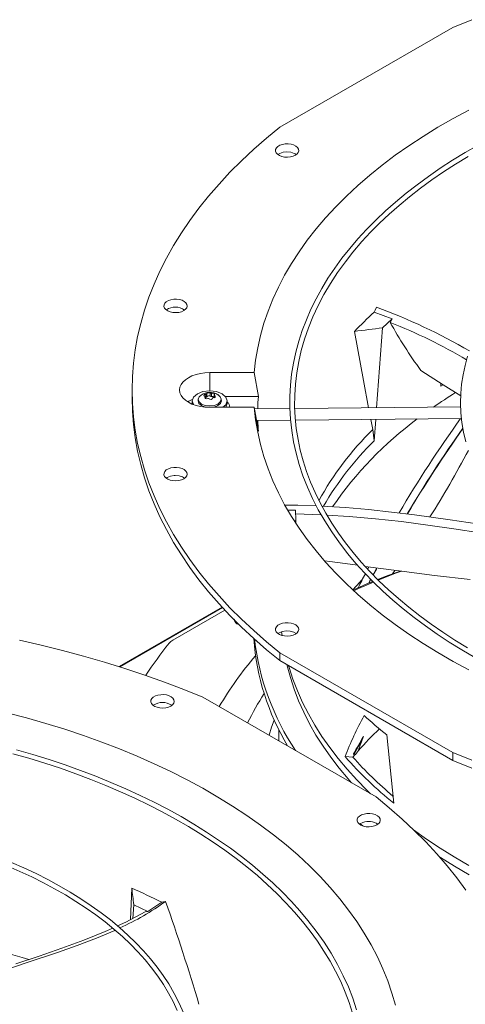
# Model space of a CAD drawing. Units: inches. Extents: x 512 to 748, y -190 to 5.
# Drawn here: x 551 to 554, y -9 to -1 of the extents above; entities that cross this region are included whole.
import ezdxf

# ---------------------------------------------------------------- set-up
doc = ezdxf.new("R2010")
doc.units = ezdxf.units.IN
doc.header["$MEASUREMENT"] = 0
doc.layers.get('0').update_dxf_attribs({"lineweight": 0})

msp = doc.modelspace()

# ---------------------------------------------------------------- linework, layer by layer
at = {"color": 7, "linetype": 'Continuous', "lineweight": 15}
for p, q in [((554.5154, -1.019), (554.3562, -1.0836)), ((554.3562, -1.0836), (552.9041, -1.9219)), ((554.3581, -1.8493), (554.4899, -1.778)), ((554.2304, -1.923), (554.3581, -1.8493)), ((552.9041, -1.9219), (552.7923, -2.0138)), ((554.107, -1.9991), (554.2304, -1.923)), ((552.7923, -2.0138), (552.6853, -2.1076)), ((552.9056, -2.0732), (552.9267, -2.066)), ((552.9267, -2.066), (552.9502, -2.062)), ((552.9502, -2.062), (552.9747, -2.0616)), ((552.9747, -2.0616), (552.9986, -2.0647)), ((552.9986, -2.0647), (553.0204, -2.0711)), ((553.988, -2.0775), (554.107, -1.9991)), ((552.6853, -2.1076), (552.5832, -2.2032)), ((552.8682, -2.1231), (552.869, -2.1089)), ((552.8736, -2.1369), (552.8682, -2.1231)), ((552.869, -2.1089), (552.8758, -2.0953)), ((552.8847, -2.1495), (552.8736, -2.1369)), ((552.8758, -2.0953), (552.8883, -2.0832)), ((552.9009, -2.1601), (552.8847, -2.1495)), ((552.8883, -2.0832), (552.9056, -2.0732)), ((552.9036, -2.1416), (552.8889, -2.1513)), ((552.9321, -2.1323), (552.9036, -2.1416)), ((552.9644, -2.1291), (552.9321, -2.1323)), ((552.9968, -2.1323), (552.9644, -2.1291)), ((553.0257, -2.1415), (552.9968, -2.1323)), ((553.0204, -2.0711), (553.0388, -2.0804)), ((553.0334, -2.1455), (553.0257, -2.1415)), ((553.0418, -2.1522), (553.0334, -2.1455)), ((553.0496, -2.1465), (553.0346, -2.1576)), ((553.0388, -2.0804), (553.0526, -2.0921)), ((553.0593, -2.1335), (553.0496, -2.1465)), ((553.0526, -2.0921), (553.0609, -2.1054)), ((553.0632, -2.1195), (553.0593, -2.1335)), ((553.0609, -2.1054), (553.0632, -2.1195)), ((553.8735, -2.1581), (553.988, -2.0775)), ((554.4592, -2.1346), (554.3533, -2.1995)), ((554.5683, -2.0717), (554.4592, -2.1346)), ((552.5832, -2.2032), (552.4861, -2.3005)), ((552.9211, -2.168), (552.9009, -2.1601)), ((552.9442, -2.1728), (552.9211, -2.168)), ((552.9686, -2.1741), (552.9442, -2.1728)), ((552.9928, -2.1719), (552.9686, -2.1741)), ((553.0153, -2.1663), (552.9928, -2.1719)), ((553.0346, -2.1576), (553.0153, -2.1663)), ((553.7636, -2.2408), (553.8735, -2.1581)), ((554.3533, -2.1995), (554.2507, -2.2662)), ((554.2773, -2.2974), (554.3792, -2.2313)), ((554.3792, -2.2313), (554.4845, -2.1669)), ((552.4861, -2.3005), (552.3941, -2.3994)), ((553.6586, -2.3256), (553.7636, -2.2408)), ((554.2507, -2.2662), (554.1515, -2.3347)), ((554.1788, -2.3652), (554.2773, -2.2974)), ((553.5584, -2.4123), (553.6586, -2.3256)), ((554.1515, -2.3347), (554.0557, -2.4049)), ((554.0839, -2.4347), (554.1788, -2.3652)), ((552.3941, -2.3994), (552.3072, -2.4999)), ((553.4632, -2.5009), (553.5584, -2.4123)), ((553.9636, -2.4768), (553.8751, -2.5504)), ((554.0557, -2.4049), (553.9636, -2.4768)), ((553.9926, -2.5058), (554.0839, -2.4347)), ((552.3072, -2.4999), (552.2256, -2.6019)), ((553.373, -2.5912), (553.4632, -2.5009)), ((553.8751, -2.5504), (553.7904, -2.6255)), ((553.905, -2.5784), (553.9926, -2.5058)), ((552.2256, -2.6019), (552.1492, -2.7052)), ((553.2881, -2.6832), (553.373, -2.5912)), ((553.7904, -2.6255), (553.7095, -2.7022)), ((553.8212, -2.6525), (553.905, -2.5784)), ((552.1492, -2.7052), (552.0783, -2.8097)), ((553.2085, -2.7768), (553.2881, -2.6832)), ((553.7095, -2.7022), (553.6325, -2.7803)), ((553.6654, -2.8047), (553.7413, -2.7279)), ((553.7413, -2.7279), (553.8212, -2.6525)), ((552.0783, -2.8097), (552.0128, -2.9155)), ((553.1342, -2.8718), (553.2085, -2.7768)), ((553.6325, -2.7803), (553.5594, -2.8598)), ((553.5934, -2.8828), (553.6654, -2.8047)), ((553.0654, -2.9681), (553.1342, -2.8718)), ((553.5594, -2.8598), (553.4905, -2.9406)), ((553.5181, -2.9712), (553.5934, -2.8828)), ((552.0128, -2.9155), (551.9528, -3.0223)), ((553.0021, -3.0658), (553.0654, -2.9681)), ((553.4905, -2.9406), (553.4256, -3.0228)), ((553.4548, -3.0517), (553.5181, -2.9712)), ((551.9528, -3.0223), (551.8983, -3.1301)), ((553.4256, -3.0228), (553.365, -3.1062)), ((553.3894, -3.1425), (553.4548, -3.0517)), ((551.8983, -3.1301), (551.8495, -3.2388)), ((552.9444, -3.1645), (553.0021, -3.0658)), ((553.365, -3.1062), (553.3086, -3.1907)), ((552.8923, -3.2644), (552.9444, -3.1645)), ((553.3086, -3.1907), (553.2566, -3.2764)), ((553.3294, -3.2342), (553.3894, -3.1425)), ((551.8495, -3.2388), (551.8063, -3.3483)), ((552.846, -3.3651), (552.8923, -3.2644)), ((553.2566, -3.2764), (553.2089, -3.3632)), ((553.2748, -3.3267), (553.3294, -3.2342)), ((551.8063, -3.3483), (551.7688, -3.4585)), ((551.9396, -3.4002), (551.952, -3.388)), ((551.952, -3.388), (551.9694, -3.378)), ((551.9694, -3.378), (551.9904, -3.3708)), ((551.9904, -3.3708), (552.014, -3.3669)), ((552.014, -3.3669), (552.0384, -3.3664)), ((552.0384, -3.3664), (552.0624, -3.3695)), ((552.0624, -3.3695), (552.0842, -3.3759)), ((552.0842, -3.3759), (552.1025, -3.3853)), ((552.1025, -3.3853), (552.1163, -3.397)), ((552.8054, -3.4667), (552.846, -3.3651)), ((553.2089, -3.3632), (553.1657, -3.451)), ((553.2258, -3.4199), (553.2748, -3.3267)), ((551.7688, -3.4585), (551.737, -3.5693)), ((551.932, -3.4279), (551.9327, -3.4138)), ((551.9373, -3.4417), (551.932, -3.4279)), ((551.9327, -3.4138), (551.9396, -3.4002)), ((551.9484, -3.4543), (551.9373, -3.4417)), ((551.9646, -3.4649), (551.9484, -3.4543)), ((551.9849, -3.4729), (551.9646, -3.4649)), ((552.0079, -3.4777), (551.9849, -3.4729)), ((552.079, -3.4712), (552.0565, -3.4768)), ((552.0983, -3.4625), (552.079, -3.4712)), ((552.1134, -3.4513), (552.0983, -3.4625)), ((552.1231, -3.4383), (552.1134, -3.4513)), ((552.1163, -3.397), (552.1246, -3.4103)), ((552.1269, -3.4244), (552.1231, -3.4383)), ((552.1246, -3.4103), (552.1269, -3.4244)), ((552.7706, -3.569), (552.8054, -3.4667)), ((553.1657, -3.451), (553.127, -3.5397)), ((553.1822, -3.5136), (553.2258, -3.4199)), ((553.6962, -3.4763), (553.7046, -3.4579)), ((553.7046, -3.4579), (553.715, -3.4347)), ((552.0323, -3.479), (552.0079, -3.4777)), ((552.0565, -3.4768), (552.0323, -3.479)), ((553.127, -3.5397), (553.0929, -3.6294)), ((553.1441, -3.6077), (553.1822, -3.5136)), ((553.7726, -3.5035), (553.6962, -3.4763)), ((553.7671, -3.6062), (553.8474, -3.5315)), ((553.8474, -3.5315), (553.7726, -3.5035)), ((553.8474, -3.5315), (553.8304, -3.561)), ((551.737, -3.5693), (551.7109, -3.6806)), ((552.7417, -3.6719), (552.7706, -3.569)), ((553.0929, -3.6294), (553.0635, -3.7199)), ((553.1115, -3.7021), (553.1441, -3.6077)), ((553.6069, -4.0492), (553.5303, -3.6367)), ((553.7165, -4.2778), (553.7671, -3.6062)), ((551.7109, -3.6806), (551.6906, -3.7923)), ((552.7186, -3.7752), (552.7417, -3.6719)), ((553.0635, -3.7199), (553.0387, -3.8113)), ((553.0844, -3.7965), (553.1115, -3.7021)), ((551.6906, -3.7923), (551.6761, -3.9043)), ((552.7014, -3.879), (552.7186, -3.7752)), ((553.0627, -3.891), (553.0844, -3.7965)), ((552.6902, -3.9831), (552.7014, -3.879)), ((553.0387, -3.8113), (553.0188, -3.9034)), ((554.4804, -3.8454), (554.4589, -3.9229)), ((551.6761, -3.9043), (551.6674, -4.0165)), ((553.0188, -3.9034), (553.0037, -3.9962)), ((553.0463, -3.9854), (553.0627, -3.891)), ((554.2739, -4.0852), (554.0879, -3.9647)), ((554.4589, -3.9229), (554.4421, -4.0011)), ((551.6674, -4.0165), (551.6645, -4.1288)), ((552.091, -4.0626), (552.1117, -4.0431)), ((552.1117, -4.0431), (552.1374, -4.0257)), ((552.1374, -4.0257), (552.1675, -4.0109)), ((552.1675, -4.0109), (552.2013, -3.9989)), ((552.2013, -3.9989), (552.2379, -3.9902)), ((552.2379, -3.9902), (552.2764, -3.9849)), ((552.2764, -3.9849), (552.3159, -3.9831)), ((552.3159, -3.9831), (552.6902, -3.9831)), ((552.7245, -4.1825), (552.6902, -3.9831)), ((553.0037, -3.9962), (552.9936, -4.0896)), ((553.0353, -4.0796), (553.0463, -3.9854)), ((553.6495, -4.2785), (553.6069, -4.0492)), ((554.4421, -4.0011), (554.4301, -4.08)), ((551.6645, -4.1288), (551.6645, -4.1952)), ((551.6645, -4.1288), (551.6674, -4.2411)), ((552.0635, -4.1288), (552.0666, -4.106)), ((552.0666, -4.1516), (552.0635, -4.1288)), ((552.0666, -4.106), (552.0758, -4.0838)), ((552.0758, -4.0838), (552.091, -4.0626)), ((552.9936, -4.0896), (552.9884, -4.1836)), ((553.0295, -4.1734), (553.0353, -4.0796)), ((554.2553, -4.0732), (554.2565, -4.0976)), ((554.2565, -4.0976), (554.2744, -4.0856)), ((554.4225, -4.1792), (554.2739, -4.0852)), ((554.4301, -4.08), (554.423, -4.1596)), ((551.6645, -4.1952), (551.6674, -4.3075)), ((552.0758, -4.1738), (552.0666, -4.1516)), ((552.091, -4.1949), (552.0758, -4.1738)), ((552.1117, -4.2144), (552.091, -4.1949)), ((552.1374, -4.2318), (552.1117, -4.2144)), ((552.1694, -4.2205), (552.1805, -4.1882)), ((552.1805, -4.1882), (552.2123, -4.1607)), ((552.2123, -4.1607), (552.2598, -4.1424)), ((552.2194, -4.2172), (552.2182, -4.2205)), ((552.2198, -4.2038), (552.2184, -4.2171)), ((552.2196, -4.2072), (552.227, -4.186)), ((552.227, -4.2285), (552.2196, -4.2072)), ((552.227, -4.186), (552.2441, -4.1712)), ((552.2598, -4.1424), (552.3159, -4.1359)), ((552.2682, -4.1757), (552.2687, -4.1731)), ((552.269, -4.178), (552.2682, -4.1757)), ((552.2687, -4.1731), (552.2706, -4.1704)), ((552.2711, -4.1798), (552.269, -4.178)), ((552.2706, -4.1704), (552.2737, -4.1679)), ((552.2747, -4.181), (552.2711, -4.1798)), ((552.2737, -4.1679), (552.2776, -4.1657)), ((552.2776, -4.1657), (552.2827, -4.1639)), ((552.2785, -4.198), (552.2785, -4.1848)), ((552.2827, -4.1916), (552.2785, -4.1923)), ((552.2827, -4.1639), (552.2827, -4.1916)), ((552.2911, -4.1867), (552.2911, -4.159)), ((552.3159, -4.1359), (552.372, -4.1424)), ((552.3208, -4.1544), (552.3208, -4.1821)), ((552.3323, -4.1839), (552.3323, -4.1562)), ((552.3505, -4.1605), (552.3533, -4.1625)), ((552.3533, -4.1625), (552.355, -4.1647)), ((552.3534, -4.1701), (552.3541, -4.1687)), ((552.3537, -4.1717), (552.3534, -4.1701)), ((552.3534, -4.1702), (552.3534, -4.1926)), ((552.355, -4.1735), (552.3537, -4.1717)), ((552.3553, -4.1667), (552.3541, -4.1687)), ((552.355, -4.1647), (552.3553, -4.1667)), ((552.3572, -4.1754), (552.355, -4.1735)), ((552.372, -4.1424), (552.4196, -4.1607)), ((552.384, -4.1679), (552.4049, -4.186)), ((552.4049, -4.186), (552.4122, -4.2072)), ((552.4122, -4.2072), (552.4049, -4.2285)), ((552.4135, -4.2171), (552.412, -4.2038)), ((552.4137, -4.2205), (552.4125, -4.2172)), ((552.4196, -4.1607), (552.4514, -4.1882)), ((552.7245, -4.1825), (552.4448, -4.1825)), ((552.4514, -4.1882), (552.4625, -4.2205)), ((552.9884, -4.1836), (552.9884, -4.2781)), ((553.0288, -4.2668), (553.0295, -4.1734)), ((554.423, -4.1596), (554.421, -4.2399)), ((551.6674, -4.2411), (551.6761, -4.3533)), ((552.1675, -4.2467), (552.1374, -4.2318)), ((552.2013, -4.2586), (552.1675, -4.2467)), ((552.1698, -4.2431), (552.1681, -4.2462)), ((552.1681, -4.2462), (552.1681, -4.2462)), ((552.1694, -4.2205), (552.1694, -4.2418)), ((552.1798, -4.2508), (552.1694, -4.2205)), ((552.1715, -4.2481), (552.1694, -4.2418)), ((552.2379, -4.2674), (552.2013, -4.2586)), ((552.2182, -4.2205), (552.2256, -4.2421)), ((552.2256, -4.2421), (552.2468, -4.2604)), ((552.2478, -4.2466), (552.227, -4.2285)), ((552.2764, -4.2727), (552.2379, -4.2674)), ((552.2468, -4.2604), (552.2738, -4.2708)), ((552.2791, -4.2586), (552.2478, -4.2466)), ((552.3159, -4.2745), (552.2764, -4.2727)), ((552.3159, -4.2628), (552.2791, -4.2586)), ((552.3528, -4.2586), (552.3159, -4.2628)), ((552.6902, -4.2745), (552.3159, -4.2745)), ((552.3372, -4.2745), (552.3533, -4.2727)), ((552.384, -4.2466), (552.3528, -4.2586)), ((552.3533, -4.2727), (552.385, -4.2604)), ((552.4049, -4.2285), (552.384, -4.2466)), ((552.385, -4.2604), (552.4062, -4.2421)), ((552.4062, -4.2421), (552.4137, -4.2205)), ((552.4514, -4.2529), (552.4264, -4.2745)), ((552.4514, -4.2742), (552.451, -4.2745)), ((552.4625, -4.2205), (552.4514, -4.2529)), ((552.4625, -4.2418), (552.4514, -4.2742)), ((552.4625, -4.2418), (552.4625, -4.2205)), ((552.4723, -4.2375), (552.4625, -4.2298)), ((552.6902, -4.2745), (552.7245, -4.474)), ((552.7014, -4.3786), (552.6902, -4.2745)), ((552.9887, -4.2852), (552.6925, -4.2881)), ((552.9884, -4.2781), (552.9935, -4.373)), ((553.0333, -4.3598), (553.0288, -4.2668)), ((554.4222, -4.2707), (553.0297, -4.2847)), ((554.421, -4.2399), (554.4241, -4.3206)), ((551.6674, -4.3075), (551.6761, -4.4197)), ((551.6761, -4.3533), (551.6906, -4.4653)), ((552.7186, -4.4823), (552.7014, -4.3786)), ((552.9935, -4.373), (553.0038, -4.4682)), ((553.0427, -4.4521), (553.0333, -4.3598)), ((553.0356, -4.3824), (554.429, -4.3684)), ((553.6834, -4.4612), (553.6676, -4.376)), ((553.6955, -4.5558), (553.7091, -4.3756)), ((554.4241, -4.3206), (554.4324, -4.4018)), ((551.6761, -4.4197), (551.6906, -4.5317)), ((551.6906, -4.4653), (551.7109, -4.577)), ((552.7093, -4.3857), (552.9945, -4.3828)), ((553.0571, -4.5438), (553.0427, -4.4521)), ((553.6955, -4.5558), (553.6834, -4.4612)), ((554.4324, -4.4018), (554.446, -4.4832)), ((551.6906, -4.5317), (551.7109, -4.6434)), ((552.7417, -4.5857), (552.7186, -4.4823)), ((553.0038, -4.4682), (553.0194, -4.5636)), ((553.0764, -4.6348), (553.0571, -4.5438)), ((554.446, -4.4832), (554.465, -4.5649)), ((551.7109, -4.577), (551.737, -4.6882)), ((552.7706, -4.6886), (552.7417, -4.5857)), ((553.0194, -4.5636), (553.0404, -4.6592)), ((551.7109, -4.6434), (551.737, -4.7547)), ((551.737, -4.6882), (551.7688, -4.799)), ((552.8054, -4.7909), (552.7706, -4.6886)), ((553.0404, -4.6592), (553.0668, -4.7547)), ((553.1004, -4.725), (553.0764, -4.6348)), ((551.737, -4.7547), (551.7688, -4.8655)), ((551.952, -4.8004), (551.9694, -4.7904)), ((551.9694, -4.7904), (551.9904, -4.7832)), ((551.9904, -4.7832), (552.014, -4.7793)), ((552.014, -4.7793), (552.0384, -4.7788)), ((552.0384, -4.7788), (552.0624, -4.7819)), ((552.0624, -4.7819), (552.0842, -4.7883)), ((552.0842, -4.7883), (552.1025, -4.7977)), ((552.846, -4.8925), (552.8054, -4.7909)), ((553.0668, -4.7547), (553.0986, -4.8502)), ((553.1291, -4.8144), (553.1004, -4.725)), ((551.7688, -4.799), (551.8063, -4.9092)), ((551.7688, -4.8655), (551.8063, -4.9757)), ((551.932, -4.8403), (551.9327, -4.8261)), ((551.9373, -4.8541), (551.932, -4.8403)), ((551.9327, -4.8261), (551.9396, -4.8126)), ((551.9484, -4.8667), (551.9373, -4.8541)), ((551.9396, -4.8126), (551.952, -4.8004)), ((551.9646, -4.8773), (551.9484, -4.8667)), ((551.9594, -4.8633), (551.9528, -4.8687)), ((551.9859, -4.8524), (551.9594, -4.8633)), ((551.9849, -4.8852), (551.9646, -4.8773)), ((552.0173, -4.8472), (551.9859, -4.8524)), ((552.0276, -4.8469), (552.0173, -4.8472)), ((552.06, -4.8499), (552.0276, -4.8469)), ((552.089, -4.859), (552.06, -4.8499)), ((552.0983, -4.8749), (552.079, -4.8835)), ((552.1055, -4.8694), (552.089, -4.859)), ((552.1134, -4.8637), (552.0983, -4.8749)), ((552.1025, -4.7977), (552.1163, -4.8094)), ((552.1231, -4.8507), (552.1134, -4.8637)), ((552.1163, -4.8094), (552.1246, -4.8227)), ((552.1269, -4.8367), (552.1231, -4.8507)), ((552.1246, -4.8227), (552.1269, -4.8367)), ((553.0986, -4.8502), (553.1359, -4.9454)), ((553.1624, -4.9029), (553.1291, -4.8144)), ((551.8063, -4.9092), (551.8495, -5.0187)), ((552.0079, -4.89), (551.9849, -4.8852)), ((552.0323, -4.8914), (552.0079, -4.89)), ((552.0565, -4.8891), (552.0323, -4.8914)), ((552.079, -4.8835), (552.0565, -4.8891)), ((552.8923, -4.9932), (552.846, -4.8925)), ((553.1359, -4.9454), (553.1787, -5.0403)), ((553.2003, -4.9906), (553.1624, -4.9029)), ((551.8063, -4.9757), (551.8495, -5.0852)), ((551.8495, -5.0187), (551.8983, -5.1274)), ((552.9444, -5.093), (552.8923, -4.9932)), ((553.1787, -5.0403), (553.2271, -5.1347)), ((553.2427, -5.0773), (553.2003, -4.9906)), ((551.8495, -5.0852), (551.8983, -5.1939)), ((553.0021, -5.1918), (552.9444, -5.093)), ((552.947, -5.0952), (553.0567, -5.0964)), ((553.0567, -5.0964), (553.2105, -5.1023)), ((553.2895, -5.1629), (553.2427, -5.0773)), ((553.2574, -5.1041), (553.4541, -5.1166)), ((553.4541, -5.1166), (553.6492, -5.1334)), ((551.8983, -5.1274), (551.9528, -5.2353)), ((551.8983, -5.1939), (551.9528, -5.3017)), ((553.0365, -5.1375), (552.9723, -5.1374)), ((553.0654, -5.2894), (553.0021, -5.1918)), ((553.2511, -5.1765), (553.0362, -5.1699)), ((553.0388, -5.2209), (553.0365, -5.1375)), ((553.2271, -5.1347), (553.2809, -5.2284)), ((553.3407, -5.2476), (553.2895, -5.1629)), ((553.4853, -5.1904), (553.2993, -5.1791)), ((553.7063, -5.2098), (553.4853, -5.1904)), ((553.6492, -5.1334), (553.8425, -5.1539)), ((553.8425, -5.1539), (554.0346, -5.1774)), ((554.0346, -5.1774), (554.3347, -5.2191)), ((551.9528, -5.2353), (552.0128, -5.3421)), ((553.0286, -5.2314), (553.039, -5.2254)), ((553.0385, -5.2479), (553.039, -5.2254)), ((553.039, -5.2254), (553.0388, -5.2209)), ((553.1342, -5.3858), (553.0654, -5.2894)), ((553.2809, -5.2284), (553.3402, -5.3213)), ((553.3962, -5.3311), (553.3407, -5.2476)), ((553.9261, -5.2344), (553.7063, -5.2098)), ((554.1455, -5.2633), (553.9261, -5.2344)), ((554.365, -5.2954), (554.1455, -5.2633)), ((554.3347, -5.2191), (554.6345, -5.2646)), ((551.9528, -5.3017), (552.0128, -5.4085)), ((552.0128, -5.3421), (552.0783, -5.4478)), ((553.3402, -5.3213), (553.405, -5.4133)), ((553.4559, -5.4135), (553.3962, -5.3311)), ((554.5855, -5.3298), (554.365, -5.2954)), ((552.0128, -5.4085), (552.0783, -5.5143)), ((552.0783, -5.4478), (552.1492, -5.5524)), ((553.2085, -5.4808), (553.1342, -5.3858)), ((553.405, -5.4133), (553.4752, -5.5043)), ((553.5198, -5.4947), (553.4559, -5.4135)), ((552.0783, -5.5143), (552.1492, -5.6188)), ((553.2881, -5.5744), (553.2085, -5.4808)), ((553.4752, -5.5043), (553.5427, -5.5848)), ((553.5878, -5.5746), (553.5198, -5.4947)), ((552.1492, -5.5524), (552.2256, -5.6557)), ((552.1492, -5.6188), (552.2256, -5.7221)), ((553.3228, -5.5691), (553.2815, -5.5635)), ((553.373, -5.6664), (553.2881, -5.5744)), ((553.5576, -5.6014), (553.3228, -5.5691)), ((553.5427, -5.5848), (553.6143, -5.6642)), ((553.6599, -5.6532), (553.5878, -5.5746)), ((553.9071, -5.6489), (553.6203, -5.61)), ((553.6519, -5.6143), (553.6419, -5.6336)), ((552.2256, -5.6557), (552.3072, -5.7576)), ((553.4632, -5.7567), (553.373, -5.6664)), ((553.6143, -5.6642), (553.6899, -5.7422)), ((553.7359, -5.7305), (553.6599, -5.6532)), ((553.6865, -5.6803), (553.7151, -5.6258)), ((553.7142, -5.6335), (553.6888, -5.6826)), ((553.7196, -5.6235), (553.7142, -5.6335)), ((553.7151, -5.6258), (553.7165, -5.6231)), ((553.7257, -5.72), (553.7886, -5.6945)), ((553.7305, -5.725), (553.8759, -5.6683)), ((553.7886, -5.6945), (553.9134, -5.6497)), ((553.8759, -5.6683), (553.9257, -5.6513)), ((554.203, -5.6869), (553.9071, -5.6489)), ((554.5011, -5.7214), (554.203, -5.6869)), ((552.2256, -5.7221), (552.3072, -5.8241)), ((552.3072, -5.7576), (552.3941, -5.8581)), ((553.5584, -5.8453), (553.4632, -5.7567)), ((553.5165, -5.8096), (553.6344, -5.757)), ((553.5174, -5.808), (553.575, -5.743)), ((553.5645, -5.7959), (553.6897, -5.742)), ((553.575, -5.743), (553.5921, -5.7244)), ((553.6344, -5.757), (553.6846, -5.7367)), ((553.6499, -5.7508), (553.6601, -5.7308)), ((553.669, -5.7207), (553.6544, -5.7489)), ((553.6601, -5.7308), (553.6666, -5.7182)), ((553.6899, -5.7422), (553.7695, -5.8189)), ((553.8159, -5.8063), (553.7359, -5.7305)), ((552.3072, -5.8241), (552.3941, -5.9246)), ((552.3941, -5.8581), (552.4861, -5.9571)), ((553.5248, -5.8144), (553.5645, -5.7959)), ((553.6586, -5.932), (553.5584, -5.8453)), ((553.7695, -5.8189), (553.853, -5.8942)), ((553.8997, -5.8807), (553.8159, -5.8063)), ((552.3941, -5.9246), (552.4861, -6.0235)), ((553.7636, -6.0168), (553.6586, -5.932)), ((553.853, -5.8942), (553.9403, -5.9679)), ((553.9872, -5.9536), (553.8997, -5.8807)), ((554.0784, -6.0249), (553.9872, -5.9536)), ((552.4206, -5.9538), (551.5576, -6.452)), ((551.5614, -6.4532), (552.4226, -5.956)), ((552.4429, -5.9772), (552.0078, -6.2291)), ((552.4861, -5.9571), (552.5832, -6.0544)), ((552.4861, -6.0235), (552.5832, -6.1208)), ((553.8735, -6.0995), (553.7636, -6.0168)), ((553.9403, -5.9679), (554.0313, -6.0402)), ((554.1732, -6.0945), (554.0784, -6.0249)), ((552.5218, -6.0568), (552.523, -6.0535)), ((552.5259, -6.0732), (552.5218, -6.0568)), ((552.5392, -6.0878), (552.5259, -6.0732)), ((552.5459, -6.0842), (552.5391, -6.0878)), ((552.5448, -6.0916), (552.5392, -6.0878)), ((552.5657, -6.1007), (552.5448, -6.0916)), ((552.5832, -6.0544), (552.6853, -6.15)), ((552.869, -6.131), (552.8758, -6.1174)), ((552.8758, -6.1174), (552.8883, -6.1053)), ((552.8883, -6.1053), (552.9056, -6.0953)), ((552.9056, -6.0953), (552.9267, -6.0881)), ((552.9267, -6.0881), (552.9502, -6.0841)), ((552.9502, -6.0841), (552.9747, -6.0837)), ((552.9747, -6.0837), (552.9986, -6.0868)), ((552.9986, -6.0868), (553.0204, -6.0932)), ((553.0204, -6.0932), (553.0388, -6.1025)), ((553.0388, -6.1025), (553.0526, -6.1142)), ((553.0526, -6.1142), (553.0609, -6.1275)), ((553.988, -6.1801), (553.8735, -6.0995)), ((554.0313, -6.0402), (554.126, -6.1108)), ((554.126, -6.1108), (554.2243, -6.1797)), ((554.2715, -6.1624), (554.1732, -6.0945)), ((552.5832, -6.1208), (552.6853, -6.2164)), ((552.6853, -6.15), (552.7923, -6.2438)), ((552.8682, -6.1451), (552.869, -6.131)), ((552.8736, -6.1589), (552.8682, -6.1451)), ((552.8847, -6.1715), (552.8736, -6.1589)), ((552.9009, -6.1821), (552.8847, -6.1715)), ((552.8919, -6.1707), (552.8889, -6.1735)), ((552.9174, -6.1589), (552.8919, -6.1707)), ((552.9211, -6.1901), (552.9009, -6.1821)), ((552.9173, -6.159), (552.9228, -6.1906)), ((552.9266, -6.1564), (552.9174, -6.1589)), ((552.9442, -6.1949), (552.9211, -6.1901)), ((552.9585, -6.1521), (552.9266, -6.1564)), ((552.9686, -6.1962), (552.9442, -6.1949)), ((552.9911, -6.1541), (552.9585, -6.1521)), ((552.9928, -6.194), (552.9686, -6.1962)), ((553.0209, -6.1622), (552.9911, -6.1541)), ((553.0153, -6.1884), (552.9928, -6.194)), ((553.0346, -6.1797), (553.0153, -6.1884)), ((553.042, -6.1741), (553.0209, -6.1622)), ((553.0496, -6.1685), (553.0346, -6.1797)), ((553.0593, -6.1556), (553.0496, -6.1685)), ((553.0632, -6.1416), (553.0593, -6.1556)), ((553.0609, -6.1275), (553.0632, -6.1416)), ((554.107, -6.2585), (553.988, -6.1801)), ((554.2243, -6.1797), (554.326, -6.2469)), ((554.3731, -6.2286), (554.2715, -6.1624)), ((550.9025, -6.2722), (550.7213, -6.2312)), ((551.0814, -6.3162), (550.9025, -6.2722)), ((552.6853, -6.2164), (552.7923, -6.3102)), ((552.7923, -6.2438), (552.9041, -6.3357)), ((554.2304, -6.3346), (554.107, -6.2585)), ((554.326, -6.2469), (554.4312, -6.3123)), ((554.4781, -6.293), (554.3731, -6.2286)), ((551.258, -6.3633), (551.0814, -6.3162)), ((551.432, -6.4135), (551.258, -6.3633)), ((552.7923, -6.3102), (552.9041, -6.4021)), ((552.9041, -6.3357), (554.3562, -7.174)), ((552.9041, -6.4021), (552.9041, -6.3357)), ((554.3581, -6.4083), (554.2304, -6.3346)), ((554.4312, -6.3123), (554.5396, -6.3759)), ((551.6034, -6.4666), (551.432, -6.4135)), ((554.3562, -7.2404), (552.9041, -6.4021)), ((552.9667, -6.4442), (552.9652, -6.4378)), ((552.9929, -6.5431), (552.9667, -6.4442)), ((554.4899, -6.4796), (554.3581, -6.4083)), ((551.772, -6.5227), (551.6034, -6.4666)), ((551.9376, -6.5816), (551.772, -6.5227)), ((552.1001, -6.6434), (551.9376, -6.5816)), ((553.0248, -6.6414), (552.9929, -6.5431)), ((551.8601, -6.6988), (551.8812, -6.6916)), ((551.8812, -6.6916), (551.9047, -6.6877)), ((551.9047, -6.6877), (551.9292, -6.6872)), ((551.9292, -6.6872), (551.9531, -6.6903)), ((551.9531, -6.6903), (551.975, -6.6967)), ((551.975, -6.6967), (551.9933, -6.7061)), ((552.2593, -6.7079), (552.1001, -6.6434)), ((553.0622, -6.7391), (553.0248, -6.6414)), ((551.8227, -6.7487), (551.8235, -6.7346)), ((551.8281, -6.7625), (551.8227, -6.7487)), ((551.8235, -6.7346), (551.8303, -6.721)), ((551.8392, -6.7751), (551.8281, -6.7625)), ((551.8303, -6.721), (551.8428, -6.7088)), ((551.8554, -6.7857), (551.8392, -6.7751)), ((551.8428, -6.7088), (551.8601, -6.6988)), ((552.0041, -6.7721), (551.9891, -6.7833)), ((551.9933, -6.7061), (552.0071, -6.7178)), ((552.0139, -6.7591), (552.0041, -6.7721)), ((552.0071, -6.7178), (552.0154, -6.7311)), ((552.0177, -6.7451), (552.0139, -6.7591)), ((552.0154, -6.7311), (552.0177, -6.7451)), ((553.7114, -7.5462), (552.2593, -6.7079)), ((553.1052, -6.8359), (553.0622, -6.7391)), ((550.6139, -6.8408), (550.7785, -6.8836)), ((551.8757, -6.7936), (551.8554, -6.7857)), ((551.8987, -6.7984), (551.8757, -6.7936)), ((551.9231, -6.7998), (551.8987, -6.7984)), ((551.9473, -6.7975), (551.9231, -6.7998)), ((551.9698, -6.7919), (551.9473, -6.7975)), ((551.9891, -6.7833), (551.9698, -6.7919)), ((553.1538, -6.932), (553.1052, -6.8359)), ((550.7785, -6.8836), (550.9405, -6.9296)), ((550.9405, -6.9296), (551.0999, -6.9786)), ((552.8358, -6.9592), (552.8565, -6.9004)), ((552.8571, -6.8987), (552.8565, -6.9004)), ((553.2077, -7.027), (553.1538, -6.932)), ((551.0999, -6.9786), (551.2564, -7.0307)), ((552.8141, -7.0282), (552.8358, -6.9592)), ((552.8974, -6.9841), (552.895, -7.0652)), ((553.2671, -7.121), (553.2077, -7.027)), ((553.801, -7.0243), (553.8609, -7.6)), ((551.2564, -7.0307), (551.4098, -7.0856)), ((551.4098, -7.0856), (551.56, -7.1435)), ((552.8947, -7.0747), (552.895, -7.0652)), ((553.6058, -7.0383), (553.5604, -7.1256)), ((550.6639, -7.1833), (550.7986, -7.222)), ((550.8331, -7.1898), (550.6955, -7.1498)), ((550.9686, -7.232), (550.8331, -7.1898)), ((551.56, -7.1435), (551.7069, -7.2041)), ((553.3317, -7.2137), (553.2671, -7.121)), ((553.533, -7.1923), (553.5165, -7.2115)), ((553.5245, -7.194), (553.5225, -7.1852)), ((553.5604, -7.1256), (553.5245, -7.194)), ((553.5245, -7.194), (553.5332, -7.1923)), ((553.5332, -7.1923), (553.54, -7.1909)), ((553.54, -7.1909), (553.5635, -7.1576)), ((554.3562, -7.174), (554.3562, -7.2404)), ((554.3562, -7.174), (554.5154, -7.2385)), ((550.7986, -7.222), (550.9318, -7.263)), ((550.9318, -7.263), (551.0631, -7.3063)), ((551.102, -7.2767), (550.9686, -7.232)), ((551.233, -7.3236), (551.102, -7.2767)), ((551.7069, -7.2041), (551.8502, -7.2675)), ((551.8502, -7.2675), (551.9898, -7.3336)), ((553.4017, -7.3052), (553.3317, -7.2137)), ((553.5165, -7.2115), (553.4524, -7.2077)), ((554.3562, -7.2404), (554.5154, -7.305)), ((551.0631, -7.3063), (551.1924, -7.352)), ((551.1924, -7.352), (551.3195, -7.3999)), ((551.3616, -7.3727), (551.233, -7.3236)), ((551.9898, -7.3336), (552.1256, -7.4023)), ((553.4768, -7.3954), (553.4017, -7.3052)), ((551.3195, -7.3999), (551.4444, -7.4501)), ((551.4877, -7.4241), (551.3616, -7.3727)), ((551.6111, -7.4776), (551.4877, -7.4241)), ((552.1256, -7.4023), (552.2574, -7.4736)), ((553.5044, -7.4267), (553.4768, -7.3954)), ((551.4444, -7.4501), (551.5668, -7.5024)), ((551.5668, -7.5024), (551.6866, -7.5569)), ((551.7317, -7.5332), (551.6111, -7.4776)), ((552.2574, -7.4736), (552.3851, -7.5473)), ((551.6866, -7.5569), (551.8037, -7.6134)), ((551.8495, -7.5908), (551.7317, -7.5332)), ((551.9642, -7.6505), (551.8495, -7.5908)), ((552.3851, -7.5473), (552.5085, -7.6234)), ((553.8232, -7.6381), (553.7114, -7.5462)), ((551.8037, -7.6134), (551.9179, -7.672)), ((551.9179, -7.672), (552.0292, -7.7326)), ((552.0759, -7.7122), (551.9642, -7.6505)), ((552.5085, -7.6234), (552.6275, -7.7018)), ((553.6112, -7.6903), (553.6347, -7.6864)), ((553.6347, -7.6864), (553.6592, -7.6859)), ((553.6592, -7.6859), (553.6831, -7.689)), ((553.6831, -7.689), (553.7049, -7.6954)), ((553.9302, -7.7319), (553.8232, -7.6381)), ((552.0292, -7.7326), (552.1374, -7.7951)), ((552.1843, -7.7757), (552.0759, -7.7122)), ((552.6275, -7.7018), (552.742, -7.7824)), ((553.5527, -7.7474), (553.5535, -7.7332)), ((553.5581, -7.7612), (553.5527, -7.7474)), ((553.5535, -7.7332), (553.5603, -7.7197)), ((553.5692, -7.7738), (553.5581, -7.7612)), ((553.5603, -7.7197), (553.5728, -7.7075)), ((553.5728, -7.7075), (553.5901, -7.6975)), ((553.6019, -7.7611), (553.5764, -7.7733)), ((553.5788, -7.7722), (553.5995, -7.7903)), ((553.5901, -7.6975), (553.6112, -7.6903)), ((553.7049, -7.6954), (553.7233, -7.7048)), ((553.7341, -7.7708), (553.7191, -7.782)), ((553.7233, -7.7048), (553.7371, -7.7165)), ((553.7438, -7.7578), (553.7341, -7.7708)), ((553.7371, -7.7165), (553.7454, -7.7298)), ((553.7477, -7.7438), (553.7438, -7.7578)), ((553.7454, -7.7298), (553.7477, -7.7438)), ((554.0323, -7.8275), (553.9302, -7.7319)), ((552.1374, -7.7951), (552.2424, -7.8594)), ((552.2895, -7.8411), (552.1843, -7.7757)), ((552.3912, -7.9083), (552.2895, -7.8411)), ((552.742, -7.7824), (552.8519, -7.8651)), ((553.5854, -7.7844), (553.5692, -7.7738)), ((553.5764, -7.7733), (553.5737, -7.7759)), ((553.6056, -7.7923), (553.5854, -7.7844)), ((553.5995, -7.7903), (553.5996, -7.7904)), ((553.6287, -7.7971), (553.6056, -7.7923)), ((553.6531, -7.7985), (553.6287, -7.7971)), ((553.6773, -7.7962), (553.6531, -7.7985)), ((553.6997, -7.7906), (553.6773, -7.7962)), ((553.7191, -7.782), (553.6997, -7.7906)), ((554.1294, -7.9248), (554.0323, -7.8275)), ((552.2424, -7.8594), (552.3441, -7.9256)), ((552.3441, -7.9256), (552.4423, -7.9935)), ((552.4895, -7.9773), (552.3912, -7.9083)), ((552.8519, -7.8651), (552.957, -7.9499)), ((554.2214, -8.0238), (554.1294, -7.9248)), ((552.4423, -7.9935), (552.5371, -8.0632)), ((552.5842, -8.0479), (552.4895, -7.9773)), ((552.957, -7.9499), (553.0571, -8.0366)), ((550.7579, -8.1427), (550.6535, -8.0969)), ((552.5371, -8.0632), (552.6283, -8.1344)), ((552.6753, -8.1201), (552.5842, -8.0479)), ((553.0571, -8.0366), (553.1524, -8.1252)), ((554.3083, -8.1243), (554.2214, -8.0238)), ((554.2534, -8.0554), (554.2443, -8.0495)), ((554.3708, -8.1289), (554.2534, -8.0554)), ((550.621, -8.1274), (550.7233, -8.1717)), ((550.7233, -8.1717), (550.8231, -8.2182)), ((550.8596, -8.1906), (550.7579, -8.1427)), ((552.6283, -8.1344), (552.7159, -8.2073)), ((552.7626, -8.1939), (552.6753, -8.1201)), ((553.1524, -8.1252), (553.2425, -8.2155)), ((554.3899, -8.2262), (554.3083, -8.1243)), ((554.4924, -8.2001), (554.3708, -8.1289)), ((550.8231, -8.2182), (550.9202, -8.2666)), ((550.9584, -8.2406), (550.8596, -8.1906)), ((550.9202, -8.2666), (551.0144, -8.3171)), ((551.0541, -8.2925), (550.9584, -8.2406)), ((552.7159, -8.2073), (552.7996, -8.2817)), ((552.846, -8.2691), (552.7626, -8.1939)), ((553.2425, -8.2155), (553.3274, -8.3075)), ((554.4663, -8.3295), (554.3899, -8.2262)), ((551.0144, -8.3171), (551.1057, -8.3694)), ((551.1466, -8.3464), (551.0541, -8.2925)), ((551.2359, -8.4021), (551.1466, -8.3464)), ((551.6519, -8.577), (551.6624, -8.3131)), ((552.7996, -8.2817), (552.8796, -8.3575)), ((552.9256, -8.3458), (552.846, -8.2691)), ((553.0012, -8.4239), (552.9256, -8.3458)), ((553.3274, -8.3075), (553.407, -8.4011)), ((551.1057, -8.3694), (551.1938, -8.4235)), ((551.1938, -8.4235), (551.2787, -8.4795)), ((551.3217, -8.4597), (551.2359, -8.4021)), ((551.8561, -8.4704), (551.9136, -8.4307)), ((551.9136, -8.4307), (551.9282, -8.4275)), ((551.9282, -8.4275), (551.9464, -8.4234)), ((552.8796, -8.3575), (552.9556, -8.4348)), ((553.0728, -8.5032), (553.0012, -8.4239)), ((553.407, -8.4011), (553.4813, -8.4961)), ((551.2787, -8.4795), (551.3603, -8.5371)), ((551.4041, -8.5189), (551.3217, -8.4597)), ((551.6112, -8.5991), (551.7733, -8.5112)), ((551.6719, -8.5662), (551.6796, -8.4518)), ((551.6796, -8.4518), (551.7965, -8.5085)), ((551.7965, -8.5085), (551.7733, -8.5112)), ((551.7965, -8.5085), (551.8561, -8.4704)), ((552.9556, -8.4348), (553.0277, -8.5134)), ((553.0277, -8.5134), (553.0957, -8.5934)), ((553.1403, -8.5837), (553.0728, -8.5032)), ((553.4813, -8.4961), (553.5501, -8.5925)), ((551.3603, -8.5371), (551.4383, -8.5964)), ((551.4828, -8.5798), (551.4041, -8.5189)), ((551.4383, -8.5964), (551.5128, -8.6573)), ((551.5579, -8.6423), (551.4828, -8.5798)), ((551.5434, -8.6302), (551.6112, -8.5991)), ((553.0957, -8.5934), (553.1596, -8.6746)), ((553.2105, -8.6747), (553.1403, -8.5837)), ((553.5501, -8.5925), (553.6134, -8.6901)), ((551.2603, -8.7499), (551.4397, -8.6778)), ((551.5206, -8.6669), (551.3649, -8.7334)), ((551.4397, -8.6778), (551.5026, -8.649)), ((551.5128, -8.6573), (551.5837, -8.7197)), ((551.5226, -8.6659), (551.5206, -8.6669)), ((551.6291, -8.7062), (551.5579, -8.6423)), ((553.1596, -8.6746), (553.2193, -8.7569)), ((553.2753, -8.7667), (553.2105, -8.6747)), ((551.0746, -8.8175), (551.2603, -8.7499)), ((551.3649, -8.7334), (551.2041, -8.795)), ((551.5837, -8.7197), (551.6508, -8.7835)), ((551.6965, -8.7716), (551.6291, -8.7062)), ((553.2193, -8.7569), (553.2748, -8.8405)), ((553.6134, -8.6901), (553.6711, -8.7889)), ((550.884, -8.8828), (551.0746, -8.8175)), ((551.2041, -8.795), (551.0395, -8.8532)), ((551.6508, -8.7835), (551.7141, -8.8487)), ((551.7599, -8.8384), (551.6965, -8.7716)), ((551.8192, -8.9064), (551.7599, -8.8384)), ((553.2748, -8.8405), (553.326, -8.9251)), ((553.3346, -8.8596), (553.2753, -8.7667)), ((553.6711, -8.7889), (553.7232, -8.8887)), ((550.6905, -8.9478), (550.884, -8.8828)), ((551.0395, -8.8532), (550.7759, -8.9411)), ((551.7141, -8.8487), (551.7734, -8.9153)), ((551.7734, -8.9153), (551.8288, -8.9831)), ((551.8744, -8.9756), (551.8192, -8.9064)), ((553.326, -8.9251), (553.3728, -9.0108)), ((553.3884, -8.9534), (553.3346, -8.8596)), ((553.7232, -8.8887), (553.7695, -8.9894)), ((550.7759, -8.9411), (550.5102, -9.0298)), ((551.8288, -8.9831), (551.8801, -9.0521)), ((551.9254, -9.0459), (551.8744, -8.9756)), ((553.3728, -9.0108), (553.4152, -9.0974)), ((553.4368, -9.0477), (553.3884, -8.9534)), ((553.7695, -8.9894), (553.8101, -9.091)), ((551.8801, -9.0521), (551.9272, -9.1222)), ((551.9722, -9.1172), (551.9254, -9.0459)), ((553.4796, -9.1426), (553.4368, -9.0477)), ((553.8101, -9.091), (553.8449, -9.1933)), ((551.9272, -9.1222), (551.9702, -9.1935)), ((552.0191, -9.1976), (551.9722, -9.1172)), ((553.4152, -9.0974), (553.4531, -9.1851)), ((553.5169, -9.2378), (553.4796, -9.1426)), ((551.9702, -9.1935), (552.0088, -9.2658)), ((552.0603, -9.2785), (552.0191, -9.1976)), ((553.4531, -9.1851), (553.4864, -9.2736)), ((553.5487, -9.3333), (553.5169, -9.2378)), ((553.8449, -9.1933), (553.8738, -9.2962)), ((552.0088, -9.2658), (552.0431, -9.3392)), ((552.0959, -9.3599), (552.0603, -9.2785)), ((553.4864, -9.2736), (553.5151, -9.363))]:
    msp.add_line(p, q, dxfattribs=at)
at = {"color": 8, "linetype": 'Continuous', "lineweight": 15}
for p, q in [((552.3159, -4.1359), (552.3159, -3.9831)), ((552.2778, -4.1877), (552.2778, -4.1966)), ((552.3572, -4.192), (552.3572, -4.1754)), ((553.8505, -5.6723), (553.87, -5.6439)), ((552.9781, -6.4456), (552.982, -6.459)), ((552.982, -6.459), (553.0141, -6.5577)), ((553.0141, -6.5577), (553.0518, -6.6557)), ((553.0518, -6.6557), (553.0951, -6.7529)), ((553.0951, -6.7529), (553.144, -6.8493)), ((553.144, -6.8493), (553.1983, -6.9447)), ((553.1983, -6.9447), (553.258, -7.039)), ((553.258, -7.039), (553.3231, -7.1321)), ((553.3231, -7.1321), (553.3935, -7.2239)), ((553.3935, -7.2239), (553.4691, -7.3144)), ((553.4691, -7.3144), (553.5498, -7.4033)), ((553.5498, -7.4033), (553.6356, -7.4907)), ((553.6356, -7.4907), (553.6655, -7.5197)), ((554.0271, -7.8225), (554.1364, -7.9004)), ((554.1364, -7.9004), (554.2503, -7.9764)), ((554.2503, -7.9764), (554.3684, -8.0501)), ((554.3684, -8.0501), (554.4906, -8.1215))]:
    msp.add_line(p, q, dxfattribs=at)
at = {"color": 7, "linetype": 'Continuous', "lineweight": 15}
for centre, radius, start, end in [((552.0285, -3.5643), 0.1319, 54.34153, 125.06656), ((552.1154, -7.8554), 4.7012, 59.58402, 70.10774), ((555.9353, -5.9606), 3.3444, 132.0293, 135.98348), ((549.7843, 26.4246), 30.2937, 277.10315, 277.55472), ((557.0519, -1.7906), 3.6759, 208.79071, 216.25922), ((552.1479, -7.8049), 4.5652, 59.3962, 68.37376), ((552.27, -4.4555), 0.2657, 111.26435, 121.32266), ((552.3161, -4.2737), 0.1254, 57.11575, 125.06356), ((552.2743, -4.1852), 0.00423, 325.01604, 84.78088), ((552.2856, -4.1923), 0.0091, 149.40955, 242.39527), ((552.2903, -4.1818), 0.0206, 244.27763, 296.47204), ((552.2807, -4.1507), 0.0133, 278.53382, 321.46081), ((552.2832, -4.1828), 0.00878, 266.41107, 333.58355), ((552.3097, -4.1811), 0.0289, 67.43664, 130.14943), ((552.3082, -4.1987), 0.0209, 52.60415, 144.98193), ((552.304, -4.2093), 0.0101, 46.11846, 116.29546), ((552.3245, -4.1907), 0.0176, 220.07741, 337.50867), ((552.3311, -4.126), 0.0302, 250.10093, 272.313), ((552.3286, -4.1698), 0.0146, 237.69668, 284.71725), ((552.3333, -4.1928), 0.0366, 61.92908, 91.4707), ((552.3392, -4.2025), 0.0199, 40.72057, 110.17942), ((552.3475, -4.1993), 0.00693, 75.48564, 164.50898), ((552.3536, -4.1842), 0.00948, 242.21557, 67.98751), ((554.5434, -4.3284), 1.8247, 175.41454, 178.72704), ((552.4509, -4.2616), 0.0308, 335.17706, 67.79537), ((563.0271, -10.5318), 10.5855, 144.39146, 149.51433), ((554.5439, -4.3281), 1.8252, 181.80563, 184.58522), ((563.0972, -10.5984), 10.6175, 144.61885, 149.25057), ((562.6292, -10.2855), 10.0528, 144.53967, 149.41306), ((555.5613, -6.4386), 2.6507, 134.73996, 149.78558), ((558.5129, -8.2381), 5.5233, 152.31588, 153.68036), ((554.5962, -8.3673), 3.3656, 141.14863, 146.81628), ((552.0629, -6.3289), 0.114, 118.9412, 140.32692), ((554.7049, -6.0756), 2.024, 184.0013, 211.00383), ((554.7919, -5.9777), 2.1142, 186.6471, 213.90265), ((554.9834, -8.3105), 3.002, 139.51179, 149.50779), ((554.8735, -8.0198), 2.4926, 147.43447, 153.93243), ((551.9201, -6.8906), 0.1374, 55.75632, 124.09606), ((556.1322, -4.1035), 3.7371, 227.60199, 231.40557), ((565.8343, -14.0755), 14.1088, 150.08076, 150.76651), ((555.0142, -7.6048), 1.518, 158.08615, 162.8634), ((555.9626, -5.0024), 3.3413, 221.29944, 231.02318), ((555.9682, -5.0261), 3.2844, 221.7129, 229.92534), ((553.6498, -7.8982), 0.1452, 57.62537, 109.27441), ((549.328, -13.6259), 5.8031, 63.54097, 66.27976), ((610.7914, -1.0878), 59.5688, 186.966714, 187.101145), ((550.6584, -6.6489), 2.1927, 294.35288, 305.97257), ((533.7252, -14.7927), 19.3023, 16.56949, 19.2672)]:
    msp.add_arc(centre, radius, start, end, dxfattribs=at)
at = {"color": 8, "linetype": 'Continuous', "lineweight": 15}
for centre, radius, start, end in [((556.699, -7.8669), 4.3812, 121.99266, 124.88595), ((555.9028, -6.8591), 3.097, 126.57917, 145.60151), ((555.4944, -6.2984), 2.5797, 134.58916, 151.29259), ((547.3214, -0.8866), 8.0865, 327.80179, 332.37896), ((548.6089, -16.3561), 7.761, 73.605, 80.696)]:
    msp.add_arc(centre, radius, start, end, dxfattribs=at)
at = {"color": 7, "linetype": 'Continuous', "lineweight": 15}
for centre, major_axis, ratio, start_param, end_param in [((558.0657, -8.7568), (4.6704, -1.3788), 0.714332, 2.981336, 3.089979), ((558.2012, -9.7255), (5.2608, -1.4377), 0.699654, 2.743997, 2.806579)]:
    msp.add_ellipse(centre, major_axis=major_axis, ratio=ratio, start_param=start_param, end_param=end_param, dxfattribs=at)

doc.saveas('drawing.dxf')
